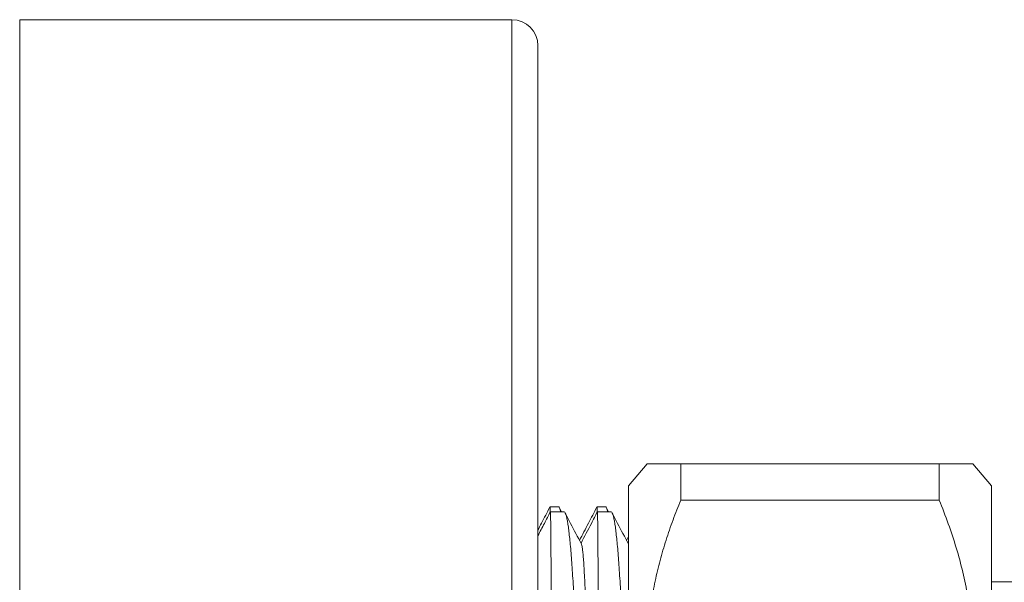
# Model space of a CAD drawing. Units: millimetres. Extents: x -365 to 667, y -381 to 533.
# Drawn here: x 403 to 441, y 179 to 200 of the extents above; entities that cross this region are included whole.
import ezdxf

# ---------------------------------------------------------------- set-up
doc = ezdxf.new("R2010")
doc.units = ezdxf.units.MM

msp = doc.modelspace()

# ---------------------------------------------------------------- linework, layer by layer
at = {"color": 7, "linetype": 'Continuous', "lineweight": 18}
for p, q in [((421.968, 200.247), (402.968, 200.247)), ((402.968, 136.247), (402.968, 200.247)), ((422.968, 199.247), (422.968, 137.247)), ((427.181, 183.097), (426.468, 182.247)), ((428.482, 183.097), (428.482, 181.7)), ((428.482, 183.097), (438.454, 183.097)), ((438.454, 183.097), (438.454, 181.7)), ((440.468, 182.247), (439.755, 183.097)), ((426.468, 182.247), (426.468, 154.247)), ((440.468, 182.247), (440.468, 154.247)), ((438.454, 181.7), (428.482, 181.7)), ((423.761, 181.439), (423.435, 181.439)), ((423.88, 181.247), (423.802, 181.396)), ((425.575, 181.439), (425.249, 181.439)), ((425.694, 181.247), (425.616, 181.396)), ((423.973, 181.247), (423.45, 181.247)), ((425.787, 181.247), (425.264, 181.247)), ((426.468, 180.296), (426.387, 180.141)), ((426.468, 180.076), (426.445, 180.031)), ((441.468, 178.547), (440.468, 178.547))]:
    msp.add_line(p, q, dxfattribs=at)
at = {"color": 8, "linetype": 'Continuous', "lineweight": 18}
msp.add_line((421.968, 136.247), (421.968, 200.247), dxfattribs=at)
at = {"color": 7, "linetype": 'Continuous', "lineweight": 18}
msp.add_arc((421.968, 199.247), 1, 0, 90, dxfattribs=at)
for points, knots in [([(427.182, 183.097), (427.182, 183.097), (427.175, 183.097), (427.201, 183.097), (427.262, 183.097), (427.372, 183.097), (427.524, 183.097), (427.718, 183.097), (427.949, 183.097), (428.203, 183.097), (428.392, 183.097), (428.482, 183.097)], [0, 0, 0, 0, 0.002237, 0.125837, 0.249445, 0.37291, 0.500765, 0.628736, 0.756739, 0.884637, 1, 1, 1, 1]), ([(438.454, 183.097), (438.544, 183.097), (438.762, 183.097), (439.061, 183.097), (439.339, 183.097), (439.537, 183.097), (439.665, 183.097), (439.733, 183.097), (439.761, 183.097), (439.754, 183.097), (439.753, 183.097)], [0, 0, 0, 0, 0.115366, 0.280344, 0.445414, 0.610338, 0.737984, 0.865791, 0.993585, 1, 1, 1, 1]), ([(428.482, 181.7), (428.38, 181.444), (428.176, 180.932), (427.91, 180.153), (427.678, 179.366), (427.484, 178.562), (427.334, 177.742), (427.231, 176.907), (427.179, 176.068), (427.18, 175.195), (427.243, 174.289), (427.372, 173.355), (427.563, 172.42), (427.815, 171.488), (428.12, 170.559), (428.361, 169.949), (428.482, 169.645)], [0, 0, 0, 0, 0.065878, 0.131807, 0.197719, 0.263574, 0.331636, 0.399791, 0.467935, 0.535982, 0.612265, 0.68862, 0.764918, 0.843254, 0.921643, 1, 1, 1, 1]), ([(438.454, 169.645), (438.556, 169.901), (438.76, 170.413), (439.026, 171.192), (439.258, 171.979), (439.452, 172.783), (439.602, 173.603), (439.705, 174.438), (439.757, 175.276), (439.756, 176.15), (439.693, 177.055), (439.564, 177.989), (439.373, 178.924), (439.121, 179.857), (438.816, 180.786), (438.575, 181.395), (438.454, 181.7)], [0, 0, 0, 0, 0.065879, 0.131807, 0.197719, 0.263575, 0.331636, 0.399791, 0.467935, 0.535982, 0.612265, 0.68862, 0.764918, 0.843254, 0.921643, 1, 1, 1, 1]), ([(423.434, 181.435), (423.324, 181.224), (423.168, 180.926), (423.013, 180.628), (422.968, 180.542)], [0, 0, 0, 0, 0.708847, 1, 1, 1, 1]), ([(423.435, 181.436), (423.436, 181.437), (423.436, 181.441), (423.438, 181.416), (423.44, 181.353), (423.441, 181.289), (423.442, 181.237), (423.442, 181.231)], [0, 0, 0, 0, 0.070409, 0.362184, 0.661366, 0.960761, 1, 1, 1, 1]), ([(423.85, 181.247), (423.849, 181.254), (423.837, 181.308), (423.816, 181.37), (423.787, 181.43), (423.769, 181.434), (423.761, 181.436)], [0, 0, 0, 0, 0.045117, 0.379289, 0.713732, 1, 1, 1, 1]), ([(425.248, 181.435), (425.138, 181.224), (424.913, 180.793), (424.688, 180.361), (424.573, 180.141)], [0, 0, 0, 0, 0.489377, 1, 1, 1, 1]), ([(425.249, 181.436), (425.25, 181.437), (425.25, 181.441), (425.252, 181.416), (425.254, 181.353), (425.255, 181.289), (425.256, 181.237), (425.256, 181.231)], [0, 0, 0, 0, 0.070409, 0.362184, 0.661366, 0.960761, 1, 1, 1, 1]), ([(425.664, 181.247), (425.663, 181.254), (425.651, 181.308), (425.63, 181.37), (425.601, 181.43), (425.583, 181.434), (425.575, 181.436)], [0, 0, 0, 0, 0.045117, 0.379289, 0.713732, 1, 1, 1, 1]), ([(423.45, 181.246), (423.372, 181.097), (423.212, 180.789), (423.051, 180.481), (422.968, 180.322)], [0, 0, 0, 0, 0.4826025, 1, 1, 1, 1]), ([(423.45, 181.246), (423.451, 181.243), (423.453, 181.236), (423.455, 181.173), (423.458, 181.071), (423.46, 180.929), (423.462, 180.749), (423.465, 180.529), (423.467, 180.268), (423.47, 179.965), (423.472, 179.627), (423.475, 179.257), (423.477, 178.857), (423.481, 178.419), (423.486, 177.946), (423.492, 177.436), (423.498, 176.901), (423.506, 176.344), (423.514, 175.768), (423.523, 175.163), (423.533, 174.53), (423.543, 173.871), (423.555, 173.2), (423.567, 172.52), (423.579, 171.833), (423.593, 171.128), (423.607, 170.407), (423.621, 169.673), (423.636, 168.941), (423.651, 168.213), (423.667, 167.493), (423.684, 166.768), (423.703, 166.04), (423.723, 165.313), (423.744, 164.603), (423.766, 163.91), (423.788, 163.238), (423.812, 162.574), (423.836, 161.923), (423.862, 161.285), (423.888, 160.676), (423.915, 160.097), (423.941, 159.548), (423.968, 159.02), (423.996, 158.517), (424.024, 158.041), (424.052, 157.602), (424.079, 157.2), (424.107, 156.837), (424.136, 156.505), (424.166, 156.208), (424.196, 155.947), (424.227, 155.727), (424.258, 155.55), (424.289, 155.413), (424.32, 155.316), (424.351, 155.257), (424.371, 155.252), (424.381, 155.249)], [0, 0, 0, 0, 0.017366, 0.035523, 0.053666, 0.071297, 0.088942, 0.106572, 0.124715, 0.142873, 0.161016, 0.178647, 0.196291, 0.213922, 0.232066, 0.250223, 0.268367, 0.285995, 0.303637, 0.321265, 0.339405, 0.35756, 0.3757, 0.393331, 0.410975, 0.428605, 0.446747, 0.464904, 0.483047, 0.500682, 0.51833, 0.535966, 0.554113, 0.572275, 0.590423, 0.608058, 0.625707, 0.643342, 0.66149, 0.679651, 0.697798, 0.715445, 0.733105, 0.750751, 0.76891, 0.787083, 0.805241, 0.822896, 0.840564, 0.858219, 0.876386, 0.894569, 0.912736, 0.930393, 0.948065, 0.965722, 0.983892, 1, 1, 1, 1]), ([(424.904, 155.248), (424.903, 155.252), (424.901, 155.258), (424.899, 155.322), (424.896, 155.424), (424.894, 155.566), (424.892, 155.745), (424.889, 155.965), (424.887, 156.227), (424.884, 156.53), (424.882, 156.867), (424.879, 157.237), (424.877, 157.638), (424.873, 158.075), (424.868, 158.549), (424.863, 159.059), (424.856, 159.593), (424.849, 160.15), (424.84, 160.726), (424.831, 161.331), (424.821, 161.964), (424.811, 162.623), (424.799, 163.294), (424.787, 163.975), (424.775, 164.662), (424.761, 165.367), (424.748, 166.087), (424.733, 166.822), (424.718, 167.554), (424.703, 168.281), (424.687, 169.002), (424.67, 169.727), (424.651, 170.454), (424.631, 171.181), (424.61, 171.892), (424.589, 172.584), (424.566, 173.257), (424.542, 173.92), (424.518, 174.572), (424.492, 175.209), (424.466, 175.818), (424.44, 176.398), (424.413, 176.947), (424.386, 177.474), (424.358, 177.978), (424.33, 178.454), (424.302, 178.893), (424.275, 179.294), (424.247, 179.658), (424.218, 179.989), (424.188, 180.287), (424.158, 180.548), (424.127, 180.767), (424.096, 180.944), (424.065, 181.081), (424.034, 181.179), (424.003, 181.238), (423.983, 181.243), (423.973, 181.245)], [0, 0, 0, 0, 0.017366, 0.035523, 0.053666, 0.071297, 0.088942, 0.106572, 0.124715, 0.142873, 0.161016, 0.178647, 0.196291, 0.213922, 0.232066, 0.250223, 0.268367, 0.285995, 0.303637, 0.321265, 0.339405, 0.35756, 0.3757, 0.393331, 0.410975, 0.428605, 0.446747, 0.464904, 0.483047, 0.500682, 0.51833, 0.535966, 0.554113, 0.572275, 0.590423, 0.608058, 0.625707, 0.643342, 0.66149, 0.679651, 0.697798, 0.715445, 0.733105, 0.750751, 0.76891, 0.787083, 0.805241, 0.822896, 0.840564, 0.858219, 0.876386, 0.894569, 0.912736, 0.930393, 0.948065, 0.965722, 0.983892, 1, 1, 1, 1]), ([(424.645, 180.003), (424.507, 180.269), (424.299, 180.668), (424.091, 181.066), (424.022, 181.199)], [0, 0, 0, 0, 0.666951, 1, 1, 1, 1]), ([(425.264, 181.246), (425.186, 181.097), (424.975, 180.692), (424.764, 180.287), (424.631, 180.031)], [0, 0, 0, 0, 0.367113, 1, 1, 1, 1]), ([(425.264, 181.246), (425.265, 181.243), (425.267, 181.236), (425.269, 181.173), (425.272, 181.071), (425.274, 180.929), (425.276, 180.749), (425.279, 180.529), (425.281, 180.268), (425.284, 179.965), (425.286, 179.627), (425.289, 179.257), (425.291, 178.857), (425.295, 178.419), (425.3, 177.946), (425.306, 177.436), (425.312, 176.901), (425.32, 176.344), (425.328, 175.768), (425.337, 175.163), (425.347, 174.53), (425.357, 173.871), (425.369, 173.2), (425.381, 172.52), (425.393, 171.833), (425.407, 171.128), (425.421, 170.407), (425.435, 169.673), (425.45, 168.941), (425.465, 168.213), (425.481, 167.493), (425.498, 166.768), (425.517, 166.04), (425.537, 165.313), (425.558, 164.603), (425.58, 163.91), (425.602, 163.238), (425.626, 162.574), (425.65, 161.923), (425.676, 161.285), (425.702, 160.676), (425.729, 160.097), (425.755, 159.548), (425.782, 159.02), (425.81, 158.517), (425.838, 158.041), (425.866, 157.602), (425.893, 157.2), (425.921, 156.837), (425.95, 156.505), (425.98, 156.208), (426.01, 155.947), (426.041, 155.727), (426.072, 155.55), (426.103, 155.413), (426.134, 155.316), (426.165, 155.257), (426.185, 155.252), (426.195, 155.249)], [0, 0, 0, 0, 0.017366, 0.035523, 0.053666, 0.071297, 0.088942, 0.106572, 0.124715, 0.142873, 0.161016, 0.178647, 0.196291, 0.213922, 0.232066, 0.250223, 0.268367, 0.285995, 0.303637, 0.321265, 0.339405, 0.35756, 0.3757, 0.393331, 0.410975, 0.428605, 0.446747, 0.464904, 0.483047, 0.500682, 0.51833, 0.535966, 0.554113, 0.572275, 0.590423, 0.608058, 0.625707, 0.643342, 0.66149, 0.679651, 0.697798, 0.715445, 0.733105, 0.750751, 0.76891, 0.787083, 0.805241, 0.822896, 0.840564, 0.858219, 0.876386, 0.894569, 0.912736, 0.930393, 0.948065, 0.965722, 0.983892, 1, 1, 1, 1]), ([(426.468, 170.346), (426.467, 170.382), (426.46, 170.662), (426.445, 171.181), (426.424, 171.892), (426.403, 172.584), (426.38, 173.257), (426.356, 173.92), (426.332, 174.572), (426.306, 175.209), (426.28, 175.818), (426.254, 176.398), (426.227, 176.947), (426.2, 177.474), (426.172, 177.978), (426.144, 178.454), (426.116, 178.893), (426.089, 179.294), (426.061, 179.658), (426.032, 179.989), (426.002, 180.287), (425.972, 180.548), (425.941, 180.767), (425.91, 180.944), (425.879, 181.081), (425.848, 181.179), (425.817, 181.238), (425.797, 181.243), (425.787, 181.245)], [0, 0, 0, 0, 0.005875, 0.046369, 0.086829, 0.126148, 0.165497, 0.204816, 0.245276, 0.285768, 0.326228, 0.365571, 0.404945, 0.444289, 0.484774, 0.525292, 0.565777, 0.605139, 0.644531, 0.683893, 0.724398, 0.764936, 0.805441, 0.844809, 0.884208, 0.923576, 0.964087, 1, 1, 1, 1]), ([(426.459, 180.003), (426.321, 180.269), (426.113, 180.668), (425.905, 181.066), (425.836, 181.199)], [0, 0, 0, 0, 0.6669525, 1, 1, 1, 1]), ([(425.522, 156.5), (425.52, 156.503), (425.51, 156.514), (425.492, 156.601), (425.47, 156.76), (425.449, 156.985), (425.428, 157.267), (425.408, 157.596), (425.39, 157.965), (425.373, 158.371), (425.354, 158.826), (425.335, 159.33), (425.314, 159.893), (425.293, 160.517), (425.271, 161.2), (425.248, 161.926), (425.225, 162.688), (425.203, 163.48), (425.181, 164.28), (425.16, 165.081), (425.14, 165.873), (425.12, 166.668), (425.102, 167.46), (425.084, 168.263), (425.065, 169.083), (425.045, 169.923), (425.025, 170.767), (425.003, 171.606), (424.981, 172.434), (424.959, 173.228), (424.937, 173.983), (424.916, 174.695), (424.895, 175.374), (424.874, 176.014), (424.853, 176.624), (424.832, 177.197), (424.812, 177.727), (424.792, 178.201), (424.774, 178.623), (424.754, 178.994), (424.735, 179.308), (424.714, 179.564), (424.694, 179.765), (424.673, 179.907), (424.657, 179.984), (424.647, 179.994), (424.645, 179.997)], [0, 0, 0, 0, 0.008278, 0.03285, 0.057284, 0.081515, 0.105482, 0.129124, 0.151072, 0.172882, 0.195028, 0.217484, 0.240202, 0.264529, 0.28903, 0.313639, 0.338288, 0.362907, 0.387428, 0.410398, 0.433166, 0.455682, 0.477897, 0.499768, 0.522976, 0.546568, 0.570491, 0.594688, 0.619097, 0.643653, 0.66688, 0.690119, 0.713313, 0.736403, 0.759334, 0.783421, 0.807209, 0.830643, 0.85375, 0.877129, 0.900869, 0.923536, 0.946427, 0.969488, 0.992665, 1, 1, 1, 1]), ([(426.468, 179.979), (426.467, 179.982), (426.464, 179.995), (426.461, 179.996), (426.459, 179.997)], [0, 0, 0, 0, 0.241818, 1, 1, 1, 1])]:
    msp.add_open_spline(points, degree=3, knots=knots, dxfattribs=at)

doc.saveas('drawing.dxf')
